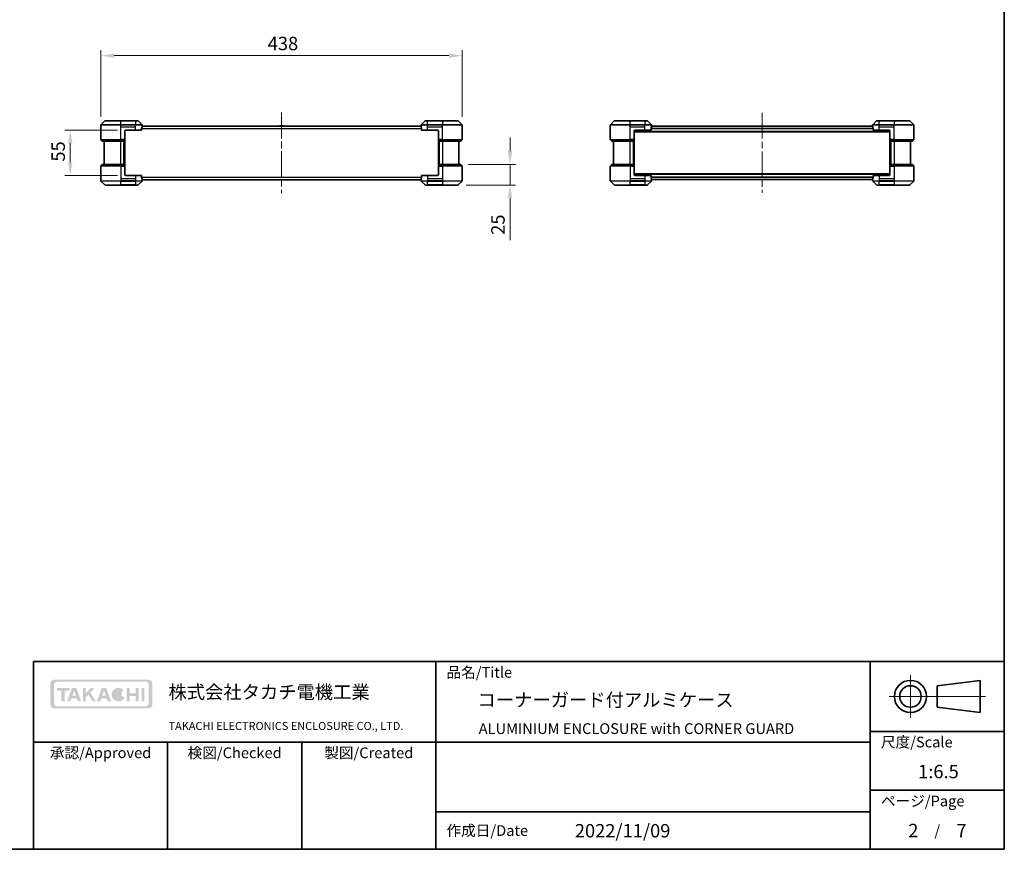
# Model space of a CAD drawing. Units: millimetres. Extents: x 80 to 10501, y 44 to 1870.
# Drawn here: x 3588 to 4782, y 44 to 1049 of the extents above; entities that cross this region are included whole.
import ezdxf
from ezdxf.enums import TextEntityAlignment as Align

# ---------------------------------------------------------------- set-up
doc = ezdxf.new("R2010")
doc.units = ezdxf.units.MM
doc.header["$LTSCALE"] = 5.5
doc.linetypes.add('CHAIN', pattern=[0.3543, 0.2362, -0.0295, 0.0591, -0.0295])
doc.layers.get('Defpoints').update_dxf_attribs({"lineweight": 25})
for name, color, linetype, lineweight in [('Border (ISO)', 7, 'Continuous', 35), ('Dimension (ISO)', 7, 'Continuous', 18), ('Dimension (ISO) @ 1', 7, 'Continuous', 18), ('Title (ISO)', 7, 'Continuous', 35), ('Visible (ISO)', 7, 'Continuous', 35), ('Visible Narrow (ISO)', 7, 'Continuous', 25)]:
    doc.layers.add(name, color=color, linetype=linetype, lineweight=lineweight)
doc.layers.add('Centerline (ISO)', color=7, linetype='Continuous', lineweight=18, true_color=0x80ffff)
doc.layers.add('Hatch (ISO)', color=1, linetype='Continuous', lineweight=18, true_color=0xff0000)
doc.styles.add('Note Text (TK)', font='MS PGothic.ttf')
doc.styles.add('文字スタイル67', font='arial.ttf')
doc.dimstyles.new('Default - Method 1b (TK)', dxfattribs={"dimscale": 5.5, "dimtxt": 2.5, "dimasz": 2.5, "dimexe": 1, "dimexo": 1.5, "dimgap": 1, "dimtad": 1, "dimrnd": 1e-08, "dimdsep": 46, "dimtxsty": 'Note Text (TK)', "dimcen": 0.09, "dimdle": 5, "dimclrd": 100, "dimclre": 100, "dimclrt": 7, "dimadec": 1, "dimazin": 1, "dimtfac": 1, "dimtmove": 0, "dimatfit": 3, "dimfxl": 0, "dimtolj": 1, "dimlwd": -1, "dimlwe": -1, "dimarcsym": 0})

# ---------------------------------------------------------------- blocks, each defined once
blk = doc.blocks.new('図面枠 tk図枠')
at = {"layer": 'Border (ISO)'}
for p in [(405.5, 289), (14.5, 8)]:
    blk.add_line(p, (405.5, 8), dxfattribs=at)
blk = doc.blocks.new('表題欄 tk表題欄')
at = {"layer": 'Hatch (ISO)'}
h = blk.add_hatch(color=256, dxfattribs=at)
edge = h.paths.add_edge_path(flags=0)
edge.add_arc((95.58, 236.3), 0.596, 270, 360)
edge.add_line((96.17, 236.3), (96.17, 239.71))
edge.add_arc((95.58, 239.71), 0.596, 0, 90)
edge.add_line((95.58, 240.31), (79.14, 240.31))
edge.add_arc((79.14, 239.71), 0.596, 90, 180)
edge.add_line((78.54, 239.71), (78.54, 236.3))
edge.add_arc((79.14, 236.3), 0.596, 180, 270)
edge.add_line((79.14, 235.7), (95.58, 235.7))
edge = h.paths.add_edge_path()
edge.add_line((77.84, 239.96), (77.84, 236.05))
edge.add_arc((78.54, 236.05), 0.702, 180, 270)
edge.add_line((78.54, 235.35), (96.17, 235.35))
edge.add_arc((96.17, 236.05), 0.702, 270, 360)
edge.add_line((96.87, 236.05), (96.87, 239.96))
edge.add_arc((96.17, 239.96), 0.702, 0, 90)
edge.add_line((96.17, 240.66), (78.54, 240.66))
edge.add_arc((78.54, 239.96), 0.702, 90, 180)
for points in [[(79.07, 239.15), (79.07, 238.66), (79.92, 238.66), (79.92, 236.66), (80.51, 236.66), (80.51, 238.66), (81.36, 238.66), (81.36, 239.15)], [(85.68, 236.66), (84.94, 237.89), (84.42, 237.32), (84.42, 236.66), (83.9, 236.66), (83.9, 239.15), (84.42, 239.15), (84.42, 238.1), (85.39, 239.15), (86.11, 239.15), (85.32, 238.3), (86.3, 236.66)], [(92.09, 239.15), (92.09, 236.66), (92.61, 236.66), (92.61, 237.66), (93.77, 237.66), (93.77, 236.66), (94.29, 236.66), (94.29, 239.15), (93.77, 239.15), (93.77, 238.15), (92.61, 238.15), (92.61, 239.15)], [(94.84, 239.15), (94.84, 236.66), (95.36, 236.66), (95.36, 239.15)]]:
    blk.add_hatch(color=256, dxfattribs=at).paths.add_polyline_path(points)
h = blk.add_hatch(color=256, dxfattribs=at)
h.paths.add_polyline_path([(82.59, 237.71), (81.95, 237.71), (82.27, 238.58)], flags=0)
h.paths.add_polyline_path([(82.78, 237.2), (81.76, 237.2), (81.57, 236.66), (80.95, 236.66), (81.86, 239.15), (82.68, 239.15), (83.59, 236.66), (82.98, 236.66)])
h = blk.add_hatch(color=256, dxfattribs=at)
h.paths.add_polyline_path([(87.53, 237.71), (88.16, 237.71), (87.85, 238.58)], flags=0)
h.paths.add_polyline_path([(87.14, 236.66), (87.34, 237.2), (88.35, 237.2), (88.55, 236.66), (89.17, 236.66), (88.25, 239.15), (87.44, 239.15), (86.52, 236.66)])
h = blk.add_hatch(color=256, dxfattribs=at)
edge = h.paths.add_edge_path()
edge.add_arc((90.52, 237.9), 1.27, 38.5505, 336.582)
edge.add_line((91.69, 237.4), (91.17, 237.62))
edge.add_ellipse((90.52, 237.9), major_axis=(0, -0.8), ratio=0.867347, start_angle=124.651, end_angle=429.4109, ccw=False)
edge.add_line((91.09, 238.36), (91.52, 238.7))
at = {"layer": 'Title (ISO)'}
for p, q in [((74.71, 244.05), (255.71, 244.05)), ((74.71, 209.05), (74.71, 244.05)), ((149.71, 244.05), (149.71, 209.05)), ((230.71, 244.05), (230.71, 209.05)), ((255.71, 244.05), (255.71, 209.05)), ((243.21, 239.55), (251.21, 240.55)), ((251.21, 234.55), (251.21, 240.55)), ((243.21, 239.55), (243.21, 235.55)), ((243.21, 235.55), (251.21, 234.55)), ((230.71, 231.05), (255.71, 231.05)), ((74.71, 229.05), (230.71, 229.05)), ((99.71, 229.05), (99.71, 209.05)), ((124.71, 229.05), (124.71, 209.05)), ((230.71, 220.05), (255.71, 220.05)), ((149.71, 216.05), (230.71, 216.05)), ((255.71, 209.05), (74.71, 209.05))]:
    blk.add_line(p, q, dxfattribs=at)
at = {"layer": 'Title (ISO)', "color": 4, "linetype": 'CHAIN', "lineweight": 18, "ltscale": 8.88956, "true_color": 0x00ffff}
blk.add_line((238.21, 241.55), (238.21, 233.55), dxfattribs=at)
at = {"layer": 'Title (ISO)', "color": 4, "linetype": 'CHAIN', "lineweight": 18, "ltscale": 20.001633, "true_color": 0x00ffff}
blk.add_line((252.21, 237.55), (234.21, 237.55), dxfattribs=at)
at = {"layer": 'Title (ISO)'}
for radius in [3, 2]:
    blk.add_circle((238.21, 237.55), radius, dxfattribs=at)
at = {"layer": 'Title (ISO)', "color": 1, "true_color": 0xff0000, "char_height": 2, "line_spacing_factor": 1.5, "style": 'Note Text (TK)'}
for s, insert, attachment_point in [('\\fＭＳ Ｐゴシック|b0|i0;{\\H2.0000;品名/Title}', (151.71, 242.05), 4), ('\\fＭＳ Ｐゴシック|b0|i0;{\\H2.0000;尺度/Scale}', (232.71, 229.05), 4), ('\\fＭＳ Ｐゴシック|b0|i0;{\\H2.0000;承認/Approved}', (87.21, 227.05), 5), ('\\fＭＳ Ｐゴシック|b0|i0;{\\H2.0000;検図/Checked}', (112.21, 227.05), 5), ('\\fＭＳ Ｐゴシック|b0|i0;{\\H2.0000;製図/Created}', (137.21, 227.05), 5), ('\\fＭＳ Ｐゴシック|b0|i0;{\\H2.0000;ページ/Page}', (232.71, 218.05), 4), ('\\fＭＳ Ｐゴシック|b0|i0;{\\H2.0000;作成日/Date}', (151.71, 212.55), 4)]:
    blk.add_mtext(s, dxfattribs=dict(at, insert=insert, attachment_point=attachment_point))
at = {"layer": 'Title (ISO)', "color": 7, "line_spacing_factor": 1.5, "style": 'Note Text (TK)'}
for s, insert, char_height, attachment_point in [('株式会社タカチ電機工業', (99.87, 238.05), 2.5, 4), ('\\fArial|b0|i0;{\\H1.4986;TAKACHI ELECTRONICS ENCLOSURE CO., LTD.}', (99.87, 232.05), 1.4986, 4), ('\\fＭＳ Ｐゴシック|b0|i0;{\\H2.0000;/}', (243.21, 212.55), 2, 5)]:
    blk.add_mtext(s, dxfattribs=dict(at, insert=insert, char_height=char_height, attachment_point=attachment_point))
at = {"layer": 'Title (ISO)', "color": 7}
for tag, p, height, style in [('<品名>_001', (157.5, 235.65), 2.5, 'Note Text (TK)'), ('<Title>_001', (157.71, 230.55), 2, '文字スタイル67'), ('作成日_001', (175.61, 211.28), 2.5, 'Note Text (TK)'), ('<ページ_No.>_001', (237.95, 211.3), 2.5, 'Note Text (TK)'), ('<総ページ数>_001', (246.79, 211.3), 2.5, 'Note Text (TK)')]:
    blk.add_attdef(tag, p, '', height=height, dxfattribs=dict(at, style=style))
at = {"layer": 'Title (ISO)', "color": 7, "style": 'Note Text (TK)'}
blk.add_attdef('<尺度>', text='', height=2.5, dxfattribs=at).set_placement((243.21, 223.55), align=Align.MIDDLE_CENTER)
blk = doc.blocks.new('*D48')
at = {"layer": 'Defpoints', "color": 0, "transparency": 16777216}
for p in [(4124.8, 1005.9), (3686.8, 921.9), (4124.8, 921.9)]:
    blk.add_point(p, dxfattribs=at)
at = {"layer": 'Dimension (ISO)', "color": 100, "transparency": 16777216}
for p, q in [((3686.8, 931.6), (3686.8, 1012.4)), ((3703.1, 1005.9), (4108.6, 1005.9)), ((4124.8, 931.6), (4124.8, 1012.4))]:
    blk.add_line(p, q, dxfattribs=at)
for points in [[(3703.1, 1008.6), (3703.1, 1003.2), (3686.8, 1005.9)], [(4108.6, 1008.6), (4108.6, 1003.2), (4124.8, 1005.9)]]:
    blk.add_solid(points, dxfattribs=at)
at = {"layer": 'Dimension (ISO)', "color": 7, "transparency": 16777216, "insert": (3889.1, 1020.6), "char_height": 16.25, "attachment_point": 4, "style": 'Note Text (TK)'}
blk.add_mtext('\\A1;438', dxfattribs=at)
blk = doc.blocks.new('*D49')
at = {"layer": 'Defpoints', "color": 0, "transparency": 16777216}
for p in [(4122.6, 874.1), (4182.7, 874.1), (4119.6, 849.1)]:
    blk.add_point(p, dxfattribs=at)
at = {"layer": 'Dimension (ISO)', "color": 100, "transparency": 16777216}
for p, q in [((4182.7, 890.3), (4182.7, 906.6)), ((4132.4, 874.1), (4189.2, 874.1)), ((4182.7, 874.1), (4182.7, 849.1)), ((4129.4, 849.1), (4189.2, 849.1)), ((4182.7, 832.8), (4182.7, 782.3))]:
    blk.add_line(p, q, dxfattribs=at)
for points in [[(4180, 890.3), (4185.4, 890.3), (4182.7, 874.1)], [(4180, 832.8), (4185.4, 832.8), (4182.7, 849.1)]]:
    blk.add_solid(points, dxfattribs=at)
at = {"layer": 'Dimension (ISO)', "color": 7, "transparency": 16777216, "insert": (4168.1, 788.8), "char_height": 16.25, "attachment_point": 4, "rotation": 90, "style": 'Note Text (TK)'}
blk.add_mtext('\\A1;25', dxfattribs=at)
blk = doc.blocks.new('*D55')
at = {"layer": 'Defpoints', "color": 0, "transparency": 16777216}
for p in [(3716.8, 915.6), (3649.7, 860.6), (3716.8, 860.6)]:
    blk.add_point(p, dxfattribs=at)
at = {"layer": 'Dimension (ISO)', "color": 100, "transparency": 16777216}
for p, q in [((3707.1, 915.6), (3643.2, 915.6)), ((3649.7, 899.3), (3649.7, 876.8)), ((3707.1, 860.6), (3643.2, 860.6))]:
    blk.add_line(p, q, dxfattribs=at)
for points in [[(3647, 899.3), (3652.4, 899.3), (3649.7, 915.6)], [(3647, 876.8), (3652.4, 876.8), (3649.7, 860.6)]]:
    blk.add_solid(points, dxfattribs=at)
at = {"layer": 'Dimension (ISO)', "color": 7, "transparency": 16777216, "insert": (3635.1, 877.5), "char_height": 16.25, "attachment_point": 4, "rotation": 90, "style": 'Note Text (TK)'}
blk.add_mtext('\\A1;55', dxfattribs=at)

msp = doc.modelspace()

# ---------------------------------------------------------------- linework, layer by layer
at = {"layer": 'Centerline (ISO)', "linetype": 'CHAIN', "ltscale": 23.990969}
for p, q in [((3905.8375, 936.8238), (3905.8375, 839.3238)), ((4488.1769, 936.6238), (4488.1769, 839.5238))]:
    msp.add_line(p, q, dxfattribs=at)
at = {"layer": 'Visible (ISO)'}
for p, q in [((3686.8375, 919.5738), (3686.8375, 921.8666)), ((3686.8375, 904.2809), (3686.8375, 919.5738)), ((3691.691, 926.9273), (3686.9839, 922.2202)), ((3692.0446, 927.0738), (3710.8375, 927.0738)), ((3728.8375, 927.0738), (3710.8375, 927.0738)), ((3728.8375, 927.0738), (3731.6304, 927.0738)), ((3736.691, 922.2202), (3731.9839, 926.9273)), ((3736.8294, 920.5738), (4074.8456, 920.5738)), ((3736.8375, 920.5738), (3736.8375, 921.8666)), ((3903.5283, 920.6827), (3903.4575, 920.5738)), ((3907.9789, 920.7738), (3903.696, 920.7738)), ((3908.1466, 920.6827), (3908.2175, 920.5738)), ((4074.8375, 920.5738), (4074.8375, 921.8666)), ((4079.691, 926.9273), (4074.9839, 922.2202)), ((4080.0446, 927.0738), (4082.8375, 927.0738)), ((4100.8375, 927.0738), (4082.8375, 927.0738)), ((4100.8375, 927.0738), (4119.6304, 927.0738)), ((4124.691, 922.2202), (4119.9839, 926.9273)), ((4124.8375, 919.5738), (4124.8375, 921.8666)), ((4124.8375, 904.2809), (4124.8375, 919.5738)), ((4304.1769, 919.5738), (4304.1769, 921.8666)), ((4304.1769, 904.2809), (4304.1769, 919.5738)), ((4309.0305, 926.9273), (4304.3233, 922.2202)), ((4309.384, 927.0738), (4328.1769, 927.0738)), ((4346.1769, 927.0738), (4328.1769, 927.0738)), ((4346.1769, 927.0738), (4348.9698, 927.0738)), ((4354.0305, 922.2202), (4349.3233, 926.9273)), ((4622.2047, 920.3738), (4354.1491, 920.3738)), ((4354.1769, 920.5738), (4354.1688, 920.5738)), ((4354.1769, 920.5738), (4354.1769, 921.8666)), ((4354.1769, 920.3738), (4354.1769, 920.5738)), ((4622.1769, 920.5738), (4622.1769, 921.8666)), ((4622.185, 920.5738), (4622.1769, 920.5738)), ((4622.1769, 920.5738), (4622.1769, 920.3738)), ((4627.0305, 926.9273), (4622.3233, 922.2202)), ((4627.384, 927.0738), (4630.1769, 927.0738)), ((4648.1769, 927.0738), (4630.1769, 927.0738)), ((4648.1769, 927.0738), (4666.9698, 927.0738)), ((4672.0305, 922.2202), (4667.3233, 926.9273)), ((4672.1769, 919.5738), (4672.1769, 921.8666)), ((4672.1769, 904.2809), (4672.1769, 919.5738)), ((3715.8375, 914.5738), (3715.8375, 904.2809)), ((3716.8375, 915.5738), (3728.8375, 915.5738)), ((3736.2537, 915.5738), (3728.8375, 915.5738)), ((3736.2537, 915.5738), (3736.2537, 917.4651)), ((4075.4213, 917.4651), (4075.4213, 915.5738)), ((4082.8375, 915.5738), (4075.4213, 915.5738)), ((4082.8375, 915.5738), (4094.8375, 915.5738)), ((4095.8375, 914.5738), (4095.8375, 904.2809)), ((4333.1769, 914.5738), (4333.1769, 904.2809)), ((4643.1769, 913.5738), (4333.1769, 913.5738)), ((4334.1769, 915.5738), (4346.1769, 915.5738)), ((4353.5931, 915.5738), (4346.1769, 915.5738)), ((4353.5931, 915.5738), (4353.5931, 917.4651)), ((4622.7607, 917.4651), (4622.7607, 915.5738)), ((4630.1769, 915.5738), (4622.7607, 915.5738)), ((4630.1769, 915.5738), (4642.1769, 915.5738)), ((4643.1769, 914.5738), (4643.1769, 904.2809)), ((3686.9839, 903.9273), (3688.691, 902.2202)), ((3710.8375, 902.0738), (3689.0446, 902.0738)), ((3690.8375, 902.0738), (3690.8375, 874.0738)), ((3710.8375, 902.0738), (3715.8375, 902.0738)), ((3714.8375, 874.0738), (3714.8375, 902.0738)), ((3715.8375, 904.2809), (3715.8375, 903.9273)), ((3715.8375, 902.2202), (3715.8375, 903.9273)), ((3715.8375, 902.2202), (3715.8375, 902.0738)), ((3715.8375, 874.0738), (3715.8375, 902.0738)), ((4095.8375, 903.9273), (4095.8375, 904.2809)), ((4095.8375, 903.9273), (4095.8375, 902.2202)), ((4095.8375, 902.0738), (4095.8375, 902.2202)), ((4095.8375, 902.0738), (4095.8375, 874.0738)), ((4095.8375, 902.0738), (4100.8375, 902.0738)), ((4096.8375, 902.0738), (4096.8375, 874.0738)), ((4122.6304, 902.0738), (4100.8375, 902.0738)), ((4120.8375, 874.0738), (4120.8375, 902.0738)), ((4124.691, 903.9273), (4122.9839, 902.2202)), ((4304.3233, 903.9273), (4306.0305, 902.2202)), ((4328.1769, 902.0738), (4306.384, 902.0738)), ((4308.1769, 902.0738), (4308.1769, 874.0738)), ((4328.1769, 902.0738), (4333.1769, 902.0738)), ((4332.1769, 874.0738), (4332.1769, 902.0738)), ((4333.1769, 904.2809), (4333.1769, 903.9273)), ((4333.1769, 902.2202), (4333.1769, 903.9273)), ((4333.1769, 902.2202), (4333.1769, 902.0738)), ((4333.1769, 874.0738), (4333.1769, 902.0738)), ((4643.1769, 903.9273), (4643.1769, 904.2809)), ((4643.1769, 903.9273), (4643.1769, 902.2202)), ((4643.1769, 902.0738), (4643.1769, 902.2202)), ((4643.1769, 902.0738), (4643.1769, 874.0738)), ((4643.1769, 902.0738), (4648.1769, 902.0738)), ((4644.1769, 902.0738), (4644.1769, 874.0738)), ((4669.9698, 902.0738), (4648.1769, 902.0738)), ((4668.1769, 874.0738), (4668.1769, 902.0738)), ((4672.0305, 903.9273), (4670.3233, 902.2202)), ((3686.8375, 871.8666), (3686.8375, 856.5738)), ((3686.9839, 872.2202), (3688.691, 873.9273)), ((3689.0446, 874.0738), (3710.8375, 874.0738)), ((3715.8375, 874.0738), (3710.8375, 874.0738)), ((3715.8375, 874.0738), (3715.8375, 873.9273)), ((3715.8375, 872.2202), (3715.8375, 873.9273)), ((3715.8375, 872.2202), (3715.8375, 871.8666)), ((3715.8375, 861.5738), (3715.8375, 871.8666)), ((4095.8375, 873.9273), (4095.8375, 874.0738)), ((4100.8375, 874.0738), (4095.8375, 874.0738)), ((4095.8375, 873.9273), (4095.8375, 872.2202)), ((4095.8375, 871.8666), (4095.8375, 872.2202)), ((4095.8375, 861.5738), (4095.8375, 871.8666)), ((4100.8375, 874.0738), (4122.6304, 874.0738)), ((4124.691, 872.2202), (4122.9839, 873.9273)), ((4124.8375, 871.8666), (4124.8375, 856.5738)), ((4304.1769, 871.8666), (4304.1769, 856.5738)), ((4304.3233, 872.2202), (4306.0305, 873.9273)), ((4306.384, 874.0738), (4328.1769, 874.0738)), ((4333.1769, 874.0738), (4328.1769, 874.0738)), ((4333.1769, 874.0738), (4333.1769, 873.9273)), ((4333.1769, 872.2202), (4333.1769, 873.9273)), ((4333.1769, 872.2202), (4333.1769, 871.8666)), ((4333.1769, 861.5738), (4333.1769, 871.8666)), ((4643.1769, 873.9273), (4643.1769, 874.0738)), ((4648.1769, 874.0738), (4643.1769, 874.0738)), ((4643.1769, 873.9273), (4643.1769, 872.2202)), ((4643.1769, 871.8666), (4643.1769, 872.2202)), ((4643.1769, 861.5738), (4643.1769, 871.8666)), ((4648.1769, 874.0738), (4669.9698, 874.0738)), ((4672.0305, 872.2202), (4670.3233, 873.9273)), ((4672.1769, 871.8666), (4672.1769, 856.5738)), ((3728.8375, 860.5738), (3716.8375, 860.5738)), ((3728.8375, 860.5738), (3736.2537, 860.5738)), ((3736.2537, 858.6824), (3736.2537, 860.5738)), ((4075.4213, 860.5738), (4082.8375, 860.5738)), ((4075.4213, 860.5738), (4075.4213, 858.6824)), ((4094.8375, 860.5738), (4082.8375, 860.5738)), ((4333.1769, 862.5738), (4643.1769, 862.5738)), ((4346.1769, 860.5738), (4334.1769, 860.5738)), ((4346.1769, 860.5738), (4353.5931, 860.5738)), ((4353.5931, 858.6824), (4353.5931, 860.5738)), ((4622.7607, 860.5738), (4630.1769, 860.5738)), ((4622.7607, 860.5738), (4622.7607, 858.6824)), ((4642.1769, 860.5738), (4630.1769, 860.5738)), ((3686.8375, 856.5738), (3686.8375, 854.2809)), ((3686.9839, 853.9273), (3691.691, 849.2202)), ((3710.8375, 849.0738), (3692.0446, 849.0738)), ((3710.8375, 849.0738), (3728.8375, 849.0738)), ((3731.6304, 849.0738), (3728.8375, 849.0738)), ((3731.9839, 849.2202), (3736.691, 853.9273)), ((3736.8294, 855.5738), (4074.8456, 855.5738)), ((3736.8375, 855.5738), (3736.8375, 854.2809)), ((4074.8375, 855.5738), (4074.8375, 854.2809)), ((4074.9839, 853.9273), (4079.691, 849.2202)), ((4082.8375, 849.0738), (4080.0446, 849.0738)), ((4082.8375, 849.0738), (4100.8375, 849.0738)), ((4119.6304, 849.0738), (4100.8375, 849.0738)), ((4119.9839, 849.2202), (4124.691, 853.9273)), ((4124.8375, 856.5738), (4124.8375, 854.2809)), ((4304.1769, 856.5738), (4304.1769, 854.2809)), ((4304.3233, 853.9273), (4309.0305, 849.2202)), ((4328.1769, 849.0738), (4309.384, 849.0738)), ((4328.1769, 849.0738), (4346.1769, 849.0738)), ((4348.9698, 849.0738), (4346.1769, 849.0738)), ((4349.3233, 849.2202), (4354.0305, 853.9273)), ((4354.1491, 855.7738), (4622.2047, 855.7738)), ((4354.1688, 855.5738), (4354.1769, 855.5738)), ((4354.1769, 855.5738), (4354.1769, 855.7738)), ((4354.1769, 855.5738), (4354.1769, 854.2809)), ((4622.1769, 855.7738), (4622.1769, 855.5738)), ((4622.1769, 855.5738), (4622.185, 855.5738)), ((4622.1769, 855.5738), (4622.1769, 854.2809)), ((4622.3233, 853.9273), (4627.0305, 849.2202)), ((4630.1769, 849.0738), (4627.384, 849.0738)), ((4630.1769, 849.0738), (4648.1769, 849.0738)), ((4666.9698, 849.0738), (4648.1769, 849.0738)), ((4667.3233, 849.2202), (4672.0305, 853.9273)), ((4672.1769, 856.5738), (4672.1769, 854.2809))]:
    msp.add_line(p, q, dxfattribs=at)
for centre, radius, start, end in [((3687.3375, 921.8666), 0.5, 135, 180), ((3692.0446, 926.5738), 0.5, 90, 135), ((3731.6304, 926.5738), 0.5, 45, 90), ((3736.3375, 921.8666), 0.5, 0, 45), ((3903.696, 920.5738), 0.2, 90, 146.9761324), ((3907.9789, 920.5738), 0.2, 33.0238676, 90), ((4075.3375, 921.8666), 0.5, 135, 180), ((4080.0446, 926.5738), 0.5, 90, 135), ((4119.6304, 926.5738), 0.5, 45, 90), ((4124.3375, 921.8666), 0.5, 0, 45), ((4304.6769, 921.8666), 0.5, 135, 180), ((4309.384, 926.5738), 0.5, 90, 135), ((4348.9698, 926.5738), 0.5, 45, 90), ((4353.6769, 921.8666), 0.5, 0, 45), ((4622.6769, 921.8666), 0.5, 135, 180), ((4627.384, 926.5738), 0.5, 90, 135), ((4666.9698, 926.5738), 0.5, 45, 90), ((4671.6769, 921.8666), 0.5, 0, 45), ((3716.8375, 914.5738), 1, 90, 180), ((4094.8375, 914.5738), 1, 0, 90), ((4334.1769, 914.5738), 1, 90, 180), ((4642.1769, 914.5738), 1, 0, 90), ((3687.3375, 904.2809), 0.5, 180, 225), ((3689.0446, 902.5738), 0.5, 225, 270), ((4122.6304, 902.5738), 0.5, 270, 315), ((4124.3375, 904.2809), 0.5, 315, 0), ((4304.6769, 904.2809), 0.5, 180, 225), ((4306.384, 902.5738), 0.5, 225, 270), ((4669.9698, 902.5738), 0.5, 270, 315), ((4671.6769, 904.2809), 0.5, 315, 0), ((3687.3375, 871.8666), 0.5, 135, 180), ((3689.0446, 873.5738), 0.5, 90, 135), ((4122.6304, 873.5738), 0.5, 45, 90), ((4124.3375, 871.8666), 0.5, 0, 45), ((4304.6769, 871.8666), 0.5, 135, 180), ((4306.384, 873.5738), 0.5, 90, 135), ((4669.9698, 873.5738), 0.5, 45, 90), ((4671.6769, 871.8666), 0.5, 0, 45), ((3716.8375, 861.5738), 1, 180, 270), ((4094.8375, 861.5738), 1, 270, 0), ((4334.1769, 861.5738), 1, 180, 270), ((4642.1769, 861.5738), 1, 270, 0), ((3687.3375, 854.2809), 0.5, 180, 225), ((3692.0446, 849.5738), 0.5, 225, 270), ((3731.6304, 849.5738), 0.5, 270, 315), ((3736.3375, 854.2809), 0.5, 315, 0), ((4075.3375, 854.2809), 0.5, 180, 225), ((4080.0446, 849.5738), 0.5, 225, 270), ((4119.6304, 849.5738), 0.5, 270, 315), ((4124.3375, 854.2809), 0.5, 315, 0), ((4304.6769, 854.2809), 0.5, 180, 225), ((4309.384, 849.5738), 0.5, 225, 270), ((4348.9698, 849.5738), 0.5, 270, 315), ((4353.6769, 854.2809), 0.5, 315, 0), ((4622.6769, 854.2809), 0.5, 180, 225), ((4627.384, 849.5738), 0.5, 225, 270), ((4666.9698, 849.5738), 0.5, 270, 315), ((4671.6769, 854.2809), 0.5, 315, 0)]:
    msp.add_arc(centre, radius, start, end, dxfattribs=at)
for centre, major_axis, start_param, end_param in [((3728.8375, 921.1738), (0, -9.6), 1.195757886, 1.403348248), ((3728.8375, 921.1738), (0, -9.6), 1.403348248, 1.496985086), ((4082.8375, 921.1738), (0, -9.6), 4.786200221, 4.87983706), ((4082.8375, 921.1738), (0, -9.6), 4.87983706, 5.087427421), ((4346.1769, 921.1738), (0, -9.6), 1.195757886, 1.403348248), ((4346.1769, 921.1738), (0, -9.6), 1.403348248, 1.496985086), ((4630.1769, 921.1738), (0, -9.6), 4.786200221, 4.87983706), ((4630.1769, 921.1738), (0, -9.6), 4.87983706, 5.087427421), ((3728.8375, 854.9738), (0, 9.6), 4.87983706, 5.087427421), ((3728.8375, 854.9738), (0, 9.6), 4.786200221, 4.87983706), ((4082.8375, 854.9738), (0, 9.6), 1.403348248, 1.496985086), ((4082.8375, 854.9738), (0, 9.6), 1.195757886, 1.403348248), ((4346.1769, 854.9738), (0, 9.6), 4.87983706, 5.087427421), ((4346.1769, 854.9738), (0, 9.6), 4.786200221, 4.87983706), ((4630.1769, 854.9738), (0, 9.6), 1.403348248, 1.496985086), ((4630.1769, 854.9738), (0, 9.6), 1.195757886, 1.403348248)]:
    msp.add_ellipse(centre, major_axis=major_axis, ratio=0.833333333, start_param=start_param, end_param=end_param, dxfattribs=at)
for points, knots in [([(3736.8294, 920.5738), (3736.8277, 920.5738), (3736.8256, 920.5662), (3736.8212, 920.5356), (3736.8189, 920.5125), (3736.8166, 920.4795), (3736.8161, 920.4728), (3736.8157, 920.4658)], [-0.04524617939, -0.04524617939, -0.04524617939, -0.04524617939, -0.03392498047, -0.03392498047, -0.02260378156, -0.02260378156, -0.01993037131, -0.01993037131, -0.01993037131, -0.01993037131]), ([(4074.8593, 920.4658), (4074.8588, 920.4728), (4074.8584, 920.4796), (4074.856, 920.5125), (4074.8537, 920.5356), (4074.8494, 920.5662), (4074.8473, 920.5738), (4074.8456, 920.5738)], [-0.07052902812, -0.07052902812, -0.07052902812, -0.07052902812, -0.06784492969, -0.06784492969, -0.05652922602, -0.05652922602, -0.04521352236, -0.04521352236, -0.04521352236, -0.04521352236]), ([(4354.1688, 920.5738), (4354.1671, 920.5738), (4354.165, 920.5662), (4354.1606, 920.5356), (4354.1584, 920.5125), (4354.156, 920.4795), (4354.1556, 920.4728), (4354.1551, 920.4658)], [-0.04524617939, -0.04524617939, -0.04524617939, -0.04524617939, -0.03392498047, -0.03392498047, -0.02260378156, -0.02260378156, -0.01993037131, -0.01993037131, -0.01993037131, -0.01993037131]), ([(4622.1987, 920.4658), (4622.1982, 920.4728), (4622.1978, 920.4796), (4622.1954, 920.5125), (4622.1932, 920.5356), (4622.1888, 920.5662), (4622.1867, 920.5738), (4622.185, 920.5738)], [-0.07052902812, -0.07052902812, -0.07052902812, -0.07052902812, -0.06784492969, -0.06784492969, -0.05652922602, -0.05652922602, -0.04521352236, -0.04521352236, -0.04521352236, -0.04521352236]), ([(3736.2814, 917.6572), (3736.2742, 917.6349), (3736.2677, 917.6089), (3736.2568, 917.544), (3736.2537, 917.5034), (3736.2537, 917.4651)], [-0.02019576058, -0.02019576058, -0.02019576058, -0.02019576058, -0.01148373216, -0.01148373216, 0, 0, 0, 0]), ([(4075.4213, 917.4651), (4075.4213, 917.5027), (4075.4182, 917.5426), (4075.4075, 917.6078), (4075.4009, 917.6344), (4075.3935, 917.6572)], [-0.09326128256, -0.09326128256, -0.09326128256, -0.09326128256, -0.08198535681, -0.08198535681, -0.07307763188, -0.07307763188, -0.07307763188, -0.07307763188]), ([(4353.6209, 917.6572), (4353.6136, 917.6349), (4353.6072, 917.6089), (4353.5963, 917.544), (4353.5931, 917.5034), (4353.5931, 917.4651)], [-0.02019576058, -0.02019576058, -0.02019576058, -0.02019576058, -0.01148373216, -0.01148373216, 0, 0, 0, 0]), ([(4622.7607, 917.4651), (4622.7607, 917.5027), (4622.7577, 917.5426), (4622.7469, 917.6078), (4622.7404, 917.6344), (4622.733, 917.6572)], [-0.09326128256, -0.09326128256, -0.09326128256, -0.09326128256, -0.08198535681, -0.08198535681, -0.07307763188, -0.07307763188, -0.07307763188, -0.07307763188]), ([(3736.2537, 858.6824), (3736.2537, 858.6448), (3736.2567, 858.6049), (3736.2675, 858.5397), (3736.274, 858.5131), (3736.2814, 858.4903)], [-0.09326128256, -0.09326128256, -0.09326128256, -0.09326128256, -0.08198535681, -0.08198535681, -0.07307763188, -0.07307763188, -0.07307763188, -0.07307763188]), ([(3736.8157, 855.6817), (3736.8161, 855.6747), (3736.8166, 855.6679), (3736.8189, 855.635), (3736.8212, 855.6119), (3736.8256, 855.5813), (3736.8277, 855.5738), (3736.8294, 855.5738)], [-0.07052902812, -0.07052902812, -0.07052902812, -0.07052902812, -0.06784492969, -0.06784492969, -0.05652922602, -0.05652922602, -0.04521352236, -0.04521352236, -0.04521352236, -0.04521352236]), ([(4074.8456, 855.5738), (4074.8473, 855.5738), (4074.8494, 855.5813), (4074.8537, 855.6119), (4074.856, 855.635), (4074.8584, 855.668), (4074.8588, 855.6747), (4074.8593, 855.6817)], [-0.04524617939, -0.04524617939, -0.04524617939, -0.04524617939, -0.03392498047, -0.03392498047, -0.02260378156, -0.02260378156, -0.01993037131, -0.01993037131, -0.01993037131, -0.01993037131]), ([(4075.3935, 858.4903), (4075.4008, 858.5126), (4075.4072, 858.5386), (4075.4181, 858.6035), (4075.4213, 858.6441), (4075.4213, 858.6824)], [-0.02019576058, -0.02019576058, -0.02019576058, -0.02019576058, -0.01148373216, -0.01148373216, 0, 0, 0, 0]), ([(4353.5931, 858.6824), (4353.5931, 858.6448), (4353.5962, 858.6049), (4353.6069, 858.5397), (4353.6134, 858.5131), (4353.6209, 858.4903)], [-0.09326128256, -0.09326128256, -0.09326128256, -0.09326128256, -0.08198535681, -0.08198535681, -0.07307763188, -0.07307763188, -0.07307763188, -0.07307763188]), ([(4354.1551, 855.6817), (4354.1556, 855.6747), (4354.156, 855.6679), (4354.1584, 855.635), (4354.1606, 855.6119), (4354.165, 855.5813), (4354.1671, 855.5738), (4354.1688, 855.5738)], [-0.07052902812, -0.07052902812, -0.07052902812, -0.07052902812, -0.06784492969, -0.06784492969, -0.05652922602, -0.05652922602, -0.04521352236, -0.04521352236, -0.04521352236, -0.04521352236]), ([(4622.185, 855.5738), (4622.1867, 855.5738), (4622.1888, 855.5813), (4622.1932, 855.6119), (4622.1954, 855.635), (4622.1978, 855.668), (4622.1983, 855.6747), (4622.1987, 855.6817)], [-0.04524617939, -0.04524617939, -0.04524617939, -0.04524617939, -0.03392498047, -0.03392498047, -0.02260378156, -0.02260378156, -0.01993037131, -0.01993037131, -0.01993037131, -0.01993037131]), ([(4622.733, 858.4903), (4622.7402, 858.5126), (4622.7466, 858.5386), (4622.7575, 858.6035), (4622.7607, 858.6441), (4622.7607, 858.6824)], [-0.02019576058, -0.02019576058, -0.02019576058, -0.02019576058, -0.01148373216, -0.01148373216, 0, 0, 0, 0])]:
    msp.add_open_spline(points, degree=3, knots=knots, dxfattribs=at)
at = {"layer": 'Visible Narrow (ISO)'}
for p, q in [((3710.8375, 921.8666), (3686.8375, 921.8666)), ((3686.9839, 922.2202), (3710.8375, 922.2202)), ((3710.8375, 926.9273), (3691.691, 926.9273)), ((3710.8375, 927.0738), (3710.8375, 926.9273)), ((3710.8375, 926.9273), (3728.8375, 926.9273)), ((3710.8375, 922.2202), (3710.8375, 926.9273)), ((3710.8375, 922.2202), (3710.8375, 921.8666)), ((3728.8375, 922.2202), (3710.8375, 922.2202)), ((3710.8375, 919.5738), (3710.8375, 921.8666)), ((3710.8375, 921.8666), (3728.8375, 921.8666)), ((3710.8375, 919.5738), (3728.8375, 919.5738)), ((3710.8375, 904.2809), (3710.8375, 919.5738)), ((3728.8375, 926.9273), (3728.8375, 927.0738)), ((3731.9839, 926.9273), (3728.8375, 926.9273)), ((3728.8375, 926.9273), (3728.8375, 922.2202)), ((3728.8375, 922.2202), (3728.8375, 921.8666)), ((3728.8375, 922.2202), (3736.691, 922.2202)), ((3736.8375, 921.8666), (3728.8375, 921.8666)), ((3728.8375, 919.5738), (3728.8375, 921.8666)), ((3728.8375, 915.5738), (3728.8375, 919.5738)), ((3736.8157, 920.4658), (4074.8593, 920.4658)), ((3908.1466, 920.6827), (3903.5283, 920.6827)), ((4082.8375, 921.8666), (4074.8375, 921.8666)), ((4074.9839, 922.2202), (4082.8375, 922.2202)), ((4082.8375, 926.9273), (4079.691, 926.9273)), ((4082.8375, 926.9273), (4082.8375, 927.0738)), ((4082.8375, 922.2202), (4082.8375, 926.9273)), ((4082.8375, 926.9273), (4100.8375, 926.9273)), ((4100.8375, 922.2202), (4082.8375, 922.2202)), ((4082.8375, 922.2202), (4082.8375, 921.8666)), ((4082.8375, 919.5738), (4082.8375, 921.8666)), ((4082.8375, 921.8666), (4100.8375, 921.8666)), ((4082.8375, 919.5738), (4100.8375, 919.5738)), ((4082.8375, 915.5738), (4082.8375, 919.5738)), ((4100.8375, 926.9273), (4100.8375, 927.0738)), ((4100.8375, 926.9273), (4100.8375, 922.2202)), ((4119.9839, 926.9273), (4100.8375, 926.9273)), ((4100.8375, 922.2202), (4100.8375, 921.8666)), ((4100.8375, 922.2202), (4124.691, 922.2202)), ((4124.8375, 921.8666), (4100.8375, 921.8666)), ((4100.8375, 919.5738), (4100.8375, 921.8666)), ((4100.8375, 904.2809), (4100.8375, 919.5738)), ((4328.1769, 921.8666), (4304.1769, 921.8666)), ((4304.3233, 922.2202), (4328.1769, 922.2202)), ((4328.1769, 926.9273), (4309.0305, 926.9273)), ((4328.1769, 927.0738), (4328.1769, 926.9273)), ((4328.1769, 926.9273), (4346.1769, 926.9273)), ((4328.1769, 922.2202), (4328.1769, 926.9273)), ((4328.1769, 922.2202), (4328.1769, 921.8666)), ((4346.1769, 922.2202), (4328.1769, 922.2202)), ((4328.1769, 919.5738), (4328.1769, 921.8666)), ((4328.1769, 921.8666), (4346.1769, 921.8666)), ((4328.1769, 919.5738), (4346.1769, 919.5738)), ((4328.1769, 904.2809), (4328.1769, 919.5738)), ((4346.1769, 926.9273), (4346.1769, 927.0738)), ((4349.3233, 926.9273), (4346.1769, 926.9273)), ((4346.1769, 926.9273), (4346.1769, 922.2202)), ((4346.1769, 922.2202), (4346.1769, 921.8666)), ((4346.1769, 922.2202), (4354.0305, 922.2202)), ((4354.1769, 921.8666), (4346.1769, 921.8666)), ((4346.1769, 919.5738), (4346.1769, 921.8666)), ((4346.1769, 915.5738), (4346.1769, 919.5738)), ((4622.2128, 920.2658), (4354.141, 920.2658)), ((4630.1769, 921.8666), (4622.1769, 921.8666)), ((4622.3233, 922.2202), (4630.1769, 922.2202)), ((4630.1769, 926.9273), (4627.0305, 926.9273)), ((4630.1769, 926.9273), (4630.1769, 927.0738)), ((4630.1769, 922.2202), (4630.1769, 926.9273)), ((4630.1769, 926.9273), (4648.1769, 926.9273)), ((4648.1769, 922.2202), (4630.1769, 922.2202)), ((4630.1769, 922.2202), (4630.1769, 921.8666)), ((4630.1769, 919.5738), (4630.1769, 921.8666)), ((4630.1769, 921.8666), (4648.1769, 921.8666)), ((4630.1769, 919.5738), (4648.1769, 919.5738)), ((4630.1769, 915.5738), (4630.1769, 919.5738)), ((4648.1769, 926.9273), (4648.1769, 927.0738)), ((4648.1769, 926.9273), (4648.1769, 922.2202)), ((4667.3233, 926.9273), (4648.1769, 926.9273)), ((4648.1769, 922.2202), (4648.1769, 921.8666)), ((4648.1769, 922.2202), (4672.0305, 922.2202)), ((4672.1769, 921.8666), (4648.1769, 921.8666)), ((4648.1769, 919.5738), (4648.1769, 921.8666)), ((4648.1769, 904.2809), (4648.1769, 919.5738)), ((3736.2537, 917.4651), (4075.4213, 917.4651)), ((3736.2814, 917.6572), (4075.3935, 917.6572)), ((4643.1769, 913.8738), (4333.1769, 913.8738)), ((4622.7607, 917.4572), (4353.5931, 917.4572)), ((4622.7607, 917.2651), (4353.5931, 917.2651)), ((3686.8375, 904.2809), (3710.8375, 904.2809)), ((3710.8375, 903.9273), (3686.9839, 903.9273)), ((3688.691, 902.2202), (3710.8375, 902.2202)), ((3715.8375, 904.2809), (3710.8375, 904.2809)), ((3710.8375, 903.9273), (3710.8375, 904.2809)), ((3710.8375, 903.9273), (3715.8375, 903.9273)), ((3710.8375, 903.9273), (3710.8375, 902.2202)), ((3715.8375, 902.2202), (3710.8375, 902.2202)), ((3710.8375, 902.2202), (3710.8375, 902.0738)), ((3710.8375, 874.0738), (3710.8375, 902.0738)), ((3714.5375, 902.0738), (3714.5375, 874.0738)), ((3715.5375, 902.0738), (3715.5375, 874.0738)), ((4100.8375, 904.2809), (4095.8375, 904.2809)), ((4095.8375, 903.9273), (4100.8375, 903.9273)), ((4100.8375, 902.2202), (4095.8375, 902.2202)), ((4096.1375, 874.0738), (4096.1375, 902.0738)), ((4097.1375, 874.0738), (4097.1375, 902.0738)), ((4100.8375, 904.2809), (4124.8375, 904.2809)), ((4100.8375, 903.9273), (4100.8375, 904.2809)), ((4124.691, 903.9273), (4100.8375, 903.9273)), ((4100.8375, 903.9273), (4100.8375, 902.2202)), ((4100.8375, 902.2202), (4100.8375, 902.0738)), ((4100.8375, 902.2202), (4122.9839, 902.2202)), ((4100.8375, 902.0738), (4100.8375, 874.0738)), ((4304.1769, 904.2809), (4328.1769, 904.2809)), ((4328.1769, 903.9273), (4304.3233, 903.9273)), ((4306.0305, 902.2202), (4328.1769, 902.2202)), ((4333.1769, 904.2809), (4328.1769, 904.2809)), ((4328.1769, 903.9273), (4328.1769, 904.2809)), ((4328.1769, 903.9273), (4333.1769, 903.9273)), ((4328.1769, 903.9273), (4328.1769, 902.2202)), ((4333.1769, 902.2202), (4328.1769, 902.2202)), ((4328.1769, 902.2202), (4328.1769, 902.0738)), ((4328.1769, 874.0738), (4328.1769, 902.0738)), ((4331.8769, 902.0738), (4331.8769, 874.0738)), ((4332.8769, 902.0738), (4332.8769, 874.0738)), ((4648.1769, 904.2809), (4643.1769, 904.2809)), ((4643.1769, 903.9273), (4648.1769, 903.9273)), ((4648.1769, 902.2202), (4643.1769, 902.2202)), ((4643.4769, 874.0738), (4643.4769, 902.0738)), ((4644.4769, 874.0738), (4644.4769, 902.0738)), ((4648.1769, 904.2809), (4672.1769, 904.2809)), ((4648.1769, 903.9273), (4648.1769, 904.2809)), ((4672.0305, 903.9273), (4648.1769, 903.9273)), ((4648.1769, 903.9273), (4648.1769, 902.2202)), ((4648.1769, 902.2202), (4648.1769, 902.0738)), ((4648.1769, 902.2202), (4670.3233, 902.2202)), ((4648.1769, 902.0738), (4648.1769, 874.0738)), ((3710.8375, 871.8666), (3686.8375, 871.8666)), ((3686.9839, 872.2202), (3710.8375, 872.2202)), ((3710.8375, 873.9273), (3688.691, 873.9273)), ((3710.8375, 873.9273), (3710.8375, 874.0738)), ((3710.8375, 873.9273), (3715.8375, 873.9273)), ((3710.8375, 872.2202), (3710.8375, 873.9273)), ((3710.8375, 872.2202), (3710.8375, 871.8666)), ((3715.8375, 872.2202), (3710.8375, 872.2202)), ((3710.8375, 871.8666), (3710.8375, 856.5738)), ((3710.8375, 871.8666), (3715.8375, 871.8666)), ((4095.8375, 873.9273), (4100.8375, 873.9273)), ((4100.8375, 872.2202), (4095.8375, 872.2202)), ((4095.8375, 871.8666), (4100.8375, 871.8666)), ((4100.8375, 873.9273), (4100.8375, 874.0738)), ((4100.8375, 872.2202), (4100.8375, 873.9273)), ((4122.9839, 873.9273), (4100.8375, 873.9273)), ((4100.8375, 872.2202), (4100.8375, 871.8666)), ((4100.8375, 872.2202), (4124.691, 872.2202)), ((4100.8375, 871.8666), (4100.8375, 856.5738)), ((4124.8375, 871.8666), (4100.8375, 871.8666)), ((4328.1769, 871.8666), (4304.1769, 871.8666)), ((4304.3233, 872.2202), (4328.1769, 872.2202)), ((4328.1769, 873.9273), (4306.0305, 873.9273)), ((4328.1769, 873.9273), (4328.1769, 874.0738)), ((4328.1769, 873.9273), (4333.1769, 873.9273)), ((4328.1769, 872.2202), (4328.1769, 873.9273)), ((4328.1769, 872.2202), (4328.1769, 871.8666)), ((4333.1769, 872.2202), (4328.1769, 872.2202)), ((4328.1769, 871.8666), (4328.1769, 856.5738)), ((4328.1769, 871.8666), (4333.1769, 871.8666)), ((4643.1769, 873.9273), (4648.1769, 873.9273)), ((4648.1769, 872.2202), (4643.1769, 872.2202)), ((4643.1769, 871.8666), (4648.1769, 871.8666)), ((4648.1769, 873.9273), (4648.1769, 874.0738)), ((4648.1769, 872.2202), (4648.1769, 873.9273)), ((4670.3233, 873.9273), (4648.1769, 873.9273)), ((4648.1769, 872.2202), (4648.1769, 871.8666)), ((4648.1769, 872.2202), (4672.0305, 872.2202)), ((4648.1769, 871.8666), (4648.1769, 856.5738)), ((4672.1769, 871.8666), (4648.1769, 871.8666)), ((3728.8375, 860.5738), (3728.8375, 856.5738)), ((4082.8375, 860.5738), (4082.8375, 856.5738)), ((4333.1769, 862.2738), (4643.1769, 862.2738)), ((4346.1769, 860.5738), (4346.1769, 856.5738)), ((4630.1769, 860.5738), (4630.1769, 856.5738)), ((3686.8375, 854.2809), (3710.8375, 854.2809)), ((3710.8375, 853.9273), (3686.9839, 853.9273)), ((3691.691, 849.2202), (3710.8375, 849.2202)), ((3710.8375, 856.5738), (3710.8375, 854.2809)), ((3728.8375, 856.5738), (3710.8375, 856.5738)), ((3728.8375, 854.2809), (3710.8375, 854.2809)), ((3710.8375, 853.9273), (3710.8375, 854.2809)), ((3710.8375, 853.9273), (3728.8375, 853.9273)), ((3710.8375, 849.2202), (3710.8375, 853.9273)), ((3728.8375, 849.2202), (3710.8375, 849.2202)), ((3710.8375, 849.2202), (3710.8375, 849.0738)), ((3728.8375, 856.5738), (3728.8375, 854.2809)), ((3728.8375, 854.2809), (3736.8375, 854.2809)), ((3728.8375, 853.9273), (3728.8375, 854.2809)), ((3728.8375, 853.9273), (3728.8375, 849.2202)), ((3736.691, 853.9273), (3728.8375, 853.9273)), ((3728.8375, 849.2202), (3731.9839, 849.2202)), ((3728.8375, 849.2202), (3728.8375, 849.0738)), ((3736.2537, 858.6824), (4075.4213, 858.6824)), ((3736.2814, 858.4903), (4075.3935, 858.4903)), ((3736.8157, 855.6817), (4074.8593, 855.6817)), ((4074.8375, 854.2809), (4082.8375, 854.2809)), ((4082.8375, 853.9273), (4074.9839, 853.9273)), ((4079.691, 849.2202), (4082.8375, 849.2202)), ((4082.8375, 856.5738), (4082.8375, 854.2809)), ((4100.8375, 856.5738), (4082.8375, 856.5738)), ((4100.8375, 854.2809), (4082.8375, 854.2809)), ((4082.8375, 853.9273), (4082.8375, 854.2809)), ((4082.8375, 853.9273), (4100.8375, 853.9273)), ((4082.8375, 849.2202), (4082.8375, 853.9273)), ((4082.8375, 849.2202), (4082.8375, 849.0738)), ((4100.8375, 849.2202), (4082.8375, 849.2202)), ((4100.8375, 856.5738), (4100.8375, 854.2809)), ((4100.8375, 854.2809), (4124.8375, 854.2809)), ((4100.8375, 853.9273), (4100.8375, 854.2809)), ((4124.691, 853.9273), (4100.8375, 853.9273)), ((4100.8375, 853.9273), (4100.8375, 849.2202)), ((4100.8375, 849.0738), (4100.8375, 849.2202)), ((4100.8375, 849.2202), (4119.9839, 849.2202)), ((4304.1769, 854.2809), (4328.1769, 854.2809)), ((4328.1769, 853.9273), (4304.3233, 853.9273)), ((4309.0305, 849.2202), (4328.1769, 849.2202)), ((4328.1769, 856.5738), (4328.1769, 854.2809)), ((4346.1769, 856.5738), (4328.1769, 856.5738)), ((4346.1769, 854.2809), (4328.1769, 854.2809)), ((4328.1769, 853.9273), (4328.1769, 854.2809)), ((4328.1769, 853.9273), (4346.1769, 853.9273)), ((4328.1769, 849.2202), (4328.1769, 853.9273)), ((4346.1769, 849.2202), (4328.1769, 849.2202)), ((4328.1769, 849.2202), (4328.1769, 849.0738)), ((4346.1769, 856.5738), (4346.1769, 854.2809)), ((4346.1769, 854.2809), (4354.1769, 854.2809)), ((4346.1769, 853.9273), (4346.1769, 854.2809)), ((4346.1769, 853.9273), (4346.1769, 849.2202)), ((4354.0305, 853.9273), (4346.1769, 853.9273)), ((4346.1769, 849.2202), (4349.3233, 849.2202)), ((4346.1769, 849.2202), (4346.1769, 849.0738)), ((4353.5931, 858.8824), (4622.7607, 858.8824)), ((4353.5931, 858.6903), (4622.7607, 858.6903)), ((4354.141, 855.8817), (4622.2128, 855.8817)), ((4622.1769, 854.2809), (4630.1769, 854.2809)), ((4630.1769, 853.9273), (4622.3233, 853.9273)), ((4627.0305, 849.2202), (4630.1769, 849.2202)), ((4630.1769, 856.5738), (4630.1769, 854.2809)), ((4648.1769, 856.5738), (4630.1769, 856.5738)), ((4648.1769, 854.2809), (4630.1769, 854.2809)), ((4630.1769, 853.9273), (4630.1769, 854.2809)), ((4630.1769, 853.9273), (4648.1769, 853.9273)), ((4630.1769, 849.2202), (4630.1769, 853.9273)), ((4630.1769, 849.2202), (4630.1769, 849.0738)), ((4648.1769, 849.2202), (4630.1769, 849.2202)), ((4648.1769, 856.5738), (4648.1769, 854.2809)), ((4648.1769, 854.2809), (4672.1769, 854.2809)), ((4648.1769, 853.9273), (4648.1769, 854.2809)), ((4672.0305, 853.9273), (4648.1769, 853.9273)), ((4648.1769, 853.9273), (4648.1769, 849.2202)), ((4648.1769, 849.0738), (4648.1769, 849.2202)), ((4648.1769, 849.2202), (4667.3233, 849.2202))]:
    msp.add_line(p, q, dxfattribs=at)

# ---------------------------------------------------------------- block references
at = {"xscale": 6.5, "yscale": 6.5, "zscale": 6.5}
msp.add_blockref('図面枠 tk図枠', (2146, -8), dxfattribs=at)
ref = msp.add_blockref('表題欄 tk表題欄', (3119.6426, -1314.8428), dxfattribs=dict(xscale=6.5, yscale=6.5, zscale=6.5))
ref.add_attrib('<品名>_001', 'コーナーガード付アルミケース', (4143.3651, 216.9055), dxfattribs={"layer": 'Title (ISO)', "color": 7, "height": 16.25, "style": 'Note Text (TK)'})
ref.add_attrib('<尺度>_001', '1:6.5', (4677.3253, 130.125), dxfattribs={"layer": 'Title (ISO)', "color": 7, "height": 16.25, "style": 'Note Text (TK)'})
ref.add_attrib('作成日_001', '2022/11/09', (4261.2514, 58.348), dxfattribs={"layer": 'Title (ISO)', "color": 7, "height": 16.25, "style": 'Note Text (TK)'})
ref.add_attrib('<Title>_001', 'ALUMINIUM ENCLOSURE with CORNER GUARD', (4144.75, 183.7456), dxfattribs={"layer": 'Title (ISO)', "color": 7, "height": 13, "style": '文字スタイル67'})
ref.add_attrib('<ページ_No.>_001', '2', (4665.3409, 58.625), dxfattribs={"layer": 'Title (ISO)', "color": 7, "height": 16.25, "style": 'Note Text (TK)'})
ref.add_attrib('<総ページ数>_001', '7', (4723.7947, 58.625), dxfattribs={"layer": 'Title (ISO)', "color": 7, "height": 16.25, "style": 'Note Text (TK)'})

# ---------------------------------------------------------------- dimensions: what is measured, and where the dimension line sits
at = {"layer": 'Dimension (ISO) @ 1', "color": 100, "true_color": 0x00ff3f}
for base, p1, p2, angle, override, picture, middle in [((4124.8375, 1005.9368), (3686.8375, 921.8666), (4124.8375, 921.8666), 180, {"dimscale": 1, "dimtxt": 16.25, "dimasz": 16.25, "dimexe": 6.5, "dimexo": 9.75, "dimgap": 6.5, "dimdec": 2, "dimcen": 0.585, "dimtol": 0, "dimlim": 0, "dimtp": 0, "dimtm": 0, "dimtdec": 2, "dimtix": 0, "dimtofl": 0, "dimtmove": 0, "dimatfit": 1}, '*D48', (3905.8375, 1005.9368)), ((3649.7121, 860.5738), (3716.8375, 915.5738), (3716.8375, 860.5738), 90, {"dimscale": 1, "dimtxt": 16.25, "dimasz": 16.25, "dimexe": 6.5, "dimexo": 9.75, "dimgap": 6.5, "dimdec": 2, "dimcen": 0.585, "dimtol": 0, "dimlim": 0, "dimtp": 0, "dimtm": 0, "dimtdec": 2, "dimtix": 0, "dimtofl": 0, "dimtmove": 0, "dimatfit": 1}, '*D55', (3649.7121, 888.0738)), ((4182.6812, 874.0738), (4119.6304, 849.0738), (4122.6304, 874.0738), 90, {"dimscale": 1, "dimtxt": 16.25, "dimasz": 16.25, "dimexe": 6.5, "dimexo": 9.75, "dimgap": 6.5, "dimdec": 2, "dimcen": 0.585, "dimtol": 0, "dimlim": 0, "dimtp": 0, "dimtm": 0, "dimtdec": 2, "dimtix": 0, "dimtofl": 1, "dimtmove": 0, "dimatfit": 1}, '*D49', (4182.6812, 799.4559))]:
    dim = msp.add_linear_dim(base=base, p1=p1, p2=p2, angle=angle, dimstyle='Default - Method 1b (TK)', override=override, dxfattribs=at)
    dim.commit()
    dim.dimension.update_dxf_attribs({"geometry": picture, "text_midpoint": middle, "dimtype": 128})

doc.saveas('drawing.dxf')
